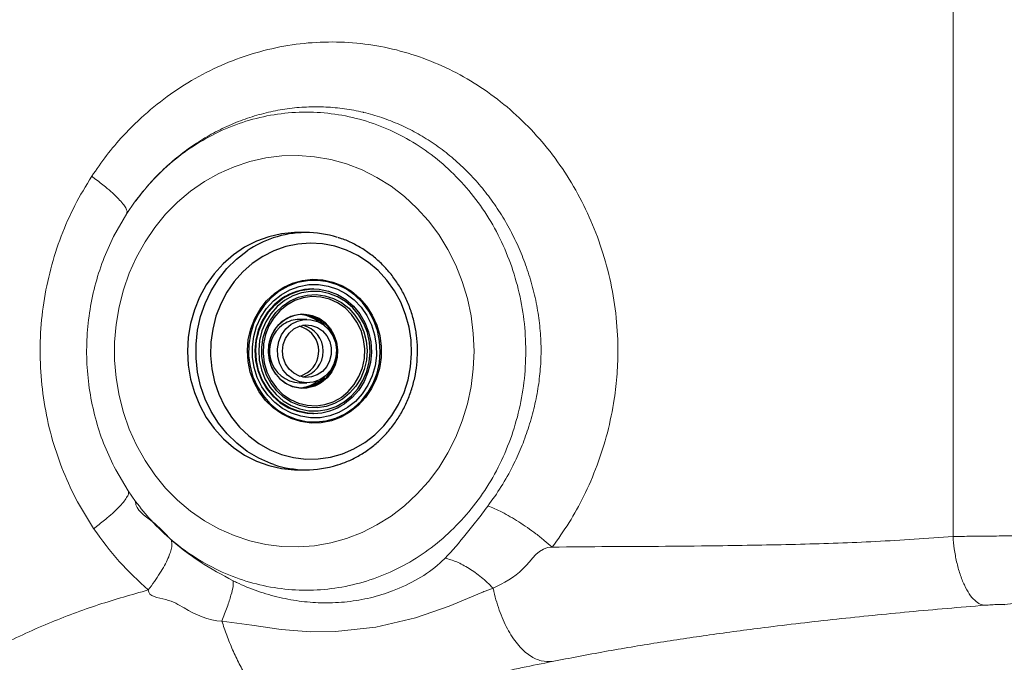
# Model space of a CAD drawing. Units: millimetres. Extents: x 0 to 420, y 0 to 297.
# Drawn here: x 115 to 123, y 113 to 119 of the extents above; entities that cross this region are included whole.
import ezdxf

# ---------------------------------------------------------------- set-up
doc = ezdxf.new("R2010")
doc.units = ezdxf.units.MM
doc.linetypes.add('SLD-Continua', pattern=[0])

msp = doc.modelspace()

# ---------------------------------------------------------------- linework, layer by layer
at = {"color": 7, "linetype": 'SLD-Continua', "lineweight": 18}
for p, q in [((115.63305, 117.22578), (115.56404, 117.12555)), ((115.66333, 117.26277), (115.63304, 117.22578)), ((115.64314, 117.23635), (115.66358, 117.26253)), ((115.56404, 117.12555), (115.4511, 116.92797)), ((115.46869, 114.90022), (115.57668, 114.71751)), ((115.57668, 114.71751), (115.64143, 114.62526)), ((118.67576, 113.84613), (118.74539, 113.87384))]:
    msp.add_line(p, q, dxfattribs=at)
at = {"color": 7, "linetype": 'SLD-Continua', "lineweight": 25}
for p, q in [((117.12269, 116.9612), (117.05017, 116.9612)), ((117.18659, 116.4712), (117.17926, 116.4712)), ((117.12938, 116.2072), (117.06355, 116.2072)), ((117.20623, 115.66066), (117.22647, 115.67569)), ((117.06355, 115.6552), (117.12938, 115.6552)), ((117.17926, 115.3912), (117.18659, 115.3912)), ((117.05017, 114.9012), (117.12269, 114.9012))]:
    msp.add_line(p, q, dxfattribs=at)
at = {"color": 7, "linetype": 'SLD-Continua', "lineweight": 18, "flags": 128}
for points in [[(118.5797, 115.9312), (118.57323, 116.08579), (118.55389, 116.2391), (118.52182, 116.38986), (118.4773, 116.53681), (118.42069, 116.67875), (118.35246, 116.8145), (118.27319, 116.94292), (118.18352, 117.06296), (118.08419, 117.17362), (117.97604, 117.27399), (117.85996, 117.36323), (117.73691, 117.44061), (117.6079, 117.50547), (117.47402, 117.5573), (117.33636, 117.59565), (117.19607, 117.6202), (117.05431, 117.63076), (116.91226, 117.62724), (116.77109, 117.60966), (116.63197, 117.57818), (116.49606, 117.53305), (116.36448, 117.47464), (116.23832, 117.40345), (116.11863, 117.32005), (116.0064, 117.22515), (115.90255, 117.11952), (115.80796, 117.00405), (115.7234, 116.87969), (115.64957, 116.74747), (115.58709, 116.60848), (115.53647, 116.46389), (115.49814, 116.31488), (115.4724, 116.16269), (115.45948, 116.00858), (115.45948, 115.85383), (115.4724, 115.69972), (115.49814, 115.54753), (115.53647, 115.39852), (115.58709, 115.25392), (115.64957, 115.11494), (115.7234, 114.98272), (115.80796, 114.85835), (115.90255, 114.74288), (116.0064, 114.63726), (116.11863, 114.54235), (116.23832, 114.45896), (116.36448, 114.38777), (116.49606, 114.32936), (116.63197, 114.28423), (116.77109, 114.25274), (116.91226, 114.23517), (117.05431, 114.23164), (117.19607, 114.2422), (117.33636, 114.26676), (117.47402, 114.30511), (117.6079, 114.35693), (117.73691, 114.4218), (117.85996, 114.49917), (117.97604, 114.58841), (118.08419, 114.68878), (118.18352, 114.79945), (118.27319, 114.91949), (118.35246, 115.04791), (118.42069, 115.18365), (118.4773, 115.32559), (118.52182, 115.47255), (118.55389, 115.62331), (118.57323, 115.77661), (118.5797, 115.9312)], [(118.65677, 113.83882), (118.65677, 113.83882), (118.64829, 113.83524), (118.36488, 113.71788), (118.07274, 113.61521), (117.72792, 113.53396), (117.37591, 113.49583), (117.1589, 113.49469), (116.90472, 113.51537), (116.64942, 113.55128), (116.39049, 113.5873), (116.39049, 113.5873)], [(123.18738, 113.72867), (123.18556, 113.73014), (123.18373, 113.73161)]]:
    msp.add_lwpolyline(points, dxfattribs=at)
at = {"color": 7, "linetype": 'SLD-Continua', "lineweight": 25, "flags": 128}
for points in [[(117.05017, 116.9612), (117.02149, 116.96074), (116.90841, 116.94987), (116.79732, 116.9247), (116.68978, 116.88558), (116.58729, 116.83306), (116.49131, 116.76789), (116.40317, 116.69097), (116.32411, 116.60338), (116.25524, 116.50636), (116.19754, 116.40126), (116.1518, 116.28956), (116.11867, 116.17284), (116.09862, 116.05272), (116.09193, 115.9309), (116.09869, 115.80908), (116.11881, 115.68897), (116.152, 115.57227), (116.19779, 115.4606), (116.25556, 115.35554), (116.32448, 115.25857), (116.40359, 115.17103), (116.49177, 115.09416), (116.58779, 115.02905), (116.6903, 114.9766), (116.79787, 114.93755), (116.90897, 114.91245), (117.02206, 114.90165), (117.05017, 114.9012)], [(117.63172, 115.13782), (117.71889, 115.20542), (117.79767, 115.28403), (117.86687, 115.37244), (117.92544, 115.46933), (117.97248, 115.57322), (118.00729, 115.68254), (118.02934, 115.79562), (118.03829, 115.91076), (118.03401, 116.02621), (118.01657, 116.14022), (117.98622, 116.25106), (117.94343, 116.35706), (117.88885, 116.45659), (117.8233, 116.54816), (117.74778, 116.63039), (117.66343, 116.70201), (117.57153, 116.76194), (117.47348, 116.80929), (117.37076, 116.84332), (117.26492, 116.86353), (117.15758, 116.8696), (117.05035, 116.86145), (116.94487, 116.83919), (116.84274, 116.80318), (116.74549, 116.75394), (116.65461, 116.69223), (116.57148, 116.61899), (116.49735, 116.53532), (116.43335, 116.44249), (116.38044, 116.34191), (116.33944, 116.23511), (116.31095, 116.1237), (116.29542, 116.00936), (116.29308, 115.89385), (116.30396, 115.7789), (116.3279, 115.66626), (116.36454, 115.55764), (116.41332, 115.45468), (116.4735, 115.35894), (116.54417, 115.27188), (116.62426, 115.19481), (116.71255, 115.12891), (116.80771, 115.07517), (116.90829, 115.0344), (117.01276, 115.00723), (117.11955, 114.99407), (117.22704, 114.99511), (117.3336, 115.01034), (117.4376, 115.03953), (117.53748, 115.08224), (117.63172, 115.13782)], [(117.50388, 115.40308), (117.42525, 115.35835), (117.34118, 115.32703), (117.25365, 115.30989), (117.16471, 115.3073), (117.07644, 115.31934), (116.99092, 115.34572), (116.91015, 115.38582), (116.83601, 115.43871), (116.77026, 115.50314), (116.71443, 115.5776), (116.66983, 115.66035), (116.6375, 115.74945), (116.61821, 115.84281), (116.61239, 115.93824), (116.62021, 116.03351), (116.64145, 116.12638), (116.67564, 116.21467), (116.72197, 116.29632), (116.77934, 116.36941), (116.84643, 116.43224), (116.92165, 116.48331), (117.00324, 116.52145), (117.0893, 116.54575), (117.17779, 116.55565), (117.26666, 116.55091), (117.35381, 116.53164), (117.4372, 116.4983), (117.51488, 116.45167), (117.58503, 116.39284), (117.646, 116.32319), (117.69636, 116.24435), (117.73494, 116.15817), (117.76083, 116.06667), (117.77342, 115.972), (117.77242, 115.87637), (117.75784, 115.78203), (117.73004, 115.69118), (117.68967, 115.60596), (117.63767, 115.52836), (117.57525, 115.4602), (117.50388, 115.40308)], [(116.88826, 116.45131), (116.81798, 116.39506), (116.75651, 116.32794), (116.70529, 116.25152), (116.66553, 116.16759), (116.63815, 116.07812), (116.62381, 115.98521), (116.62281, 115.89103), (116.63522, 115.79779), (116.66071, 115.70768), (116.6987, 115.62281), (116.7483, 115.54517), (116.80835, 115.47657), (116.87743, 115.41863), (116.95393, 115.37271), (117.03606, 115.33988), (117.12189, 115.3209), (117.2094, 115.31624), (117.29656, 115.32598), (117.3813, 115.34992), (117.46166, 115.38747), (117.53574, 115.43777), (117.60181, 115.49964), (117.65831, 115.57162), (117.70394, 115.65203), (117.73761, 115.73899), (117.75853, 115.83045), (117.76622, 115.92427), (117.7605, 116.01826), (117.7415, 116.1102), (117.70966, 116.19795), (117.66574, 116.27944), (117.61075, 116.35278), (117.546, 116.41623), (117.47299, 116.46831), (117.39344, 116.5078), (117.30922, 116.53379), (117.22229, 116.54564), (117.1347, 116.54309), (117.0485, 116.5262), (116.9657, 116.49537), (116.88826, 116.45131)], [(116.90574, 116.42156), (116.98066, 116.46398), (117.06082, 116.49328), (117.14426, 116.50874), (117.22893, 116.50998), (117.31273, 116.49697), (117.3936, 116.47003), (117.46956, 116.42982), (117.53874, 116.37733), (117.59942, 116.31386), (117.65012, 116.24097), (117.68958, 116.16045), (117.71684, 116.07428), (117.73123, 115.98459), (117.73238, 115.89358), (117.72028, 115.80351), (117.69522, 115.71657), (117.65781, 115.63492), (117.60897, 115.56057), (117.54992, 115.49534), (117.48211, 115.44085), (117.4072, 115.39843), (117.32704, 115.36913), (117.24359, 115.35367), (117.15893, 115.35242), (117.07513, 115.36544), (116.99425, 115.39238), (116.91829, 115.43259), (116.84912, 115.48507), (116.78843, 115.54855), (116.73774, 115.62144), (116.69827, 115.70196), (116.67101, 115.78813), (116.65663, 115.87782), (116.65547, 115.96882), (116.66757, 116.0589), (116.69264, 116.14583), (116.73005, 116.22748), (116.77888, 116.30184), (116.83793, 116.36706), (116.90574, 116.42156)], [(117.4523, 115.49158), (117.51609, 115.54328), (117.5711, 115.60557), (117.61582, 115.67674), (117.64903, 115.75485), (117.66983, 115.83778), (117.67764, 115.92325), (117.67227, 116.00894), (117.65384, 116.0925), (117.62286, 116.17167), (117.58019, 116.24428), (117.52698, 116.30835), (117.46469, 116.36213), (117.39501, 116.40415), (117.31985, 116.43328), (117.24125, 116.44871), (117.16136, 116.45002), (117.08236, 116.43719), (117.0064, 116.41055), (116.93556, 116.37083), (116.87176, 116.31913), (116.81675, 116.25684), (116.77203, 116.18567), (116.73882, 116.10755), (116.71803, 116.02463), (116.71021, 115.93916), (116.71559, 115.85347), (116.73402, 115.7699), (116.76499, 115.69074), (116.80766, 115.61813), (116.86087, 115.55406), (116.92316, 115.50028), (116.99284, 115.45825), (117.06801, 115.42913), (117.1466, 115.4137), (117.22649, 115.41238), (117.3055, 115.42522), (117.38145, 115.45186), (117.4523, 115.49158)], [(117.18659, 116.4712), (117.23574, 116.46861), (117.31736, 116.45259), (117.39541, 116.42234), (117.46777, 116.3787), (117.53246, 116.32285), (117.58771, 116.25632), (117.63203, 116.18092), (117.66419, 116.0987), (117.68333, 116.01192), (117.68891, 115.92294), (117.6808, 115.83418), (117.6592, 115.74807), (117.62471, 115.66695), (117.57827, 115.59305), (117.52115, 115.52836), (117.4549, 115.47467)], [(116.91095, 116.38774), (116.8447, 116.33404), (116.78758, 116.26936), (116.74114, 116.19545), (116.70665, 116.11434), (116.68506, 116.02822), (116.67694, 115.93947), (116.68252, 115.85048), (116.70166, 115.7637), (116.73382, 115.68149), (116.77813, 115.60609), (116.83339, 115.53956), (116.89808, 115.48371), (116.97044, 115.44006), (117.0485, 115.40982), (117.13012, 115.39379), (117.17926, 115.3912)], [(117.43815, 115.51565), (117.3693, 115.47726), (117.29541, 115.45193), (117.21859, 115.4404), (117.14107, 115.44298), (117.06507, 115.4596), (116.99277, 115.48979), (116.92626, 115.53268), (116.86745, 115.58704), (116.81804, 115.65129), (116.77944, 115.7236), (116.75276, 115.80188), (116.73877, 115.88388), (116.73788, 115.96725), (116.75011, 116.04957), (116.7751, 116.12849), (116.81214, 116.20174), (116.86017, 116.2672), (116.9178, 116.323), (116.98337, 116.36752), (117.055, 116.39949), (117.13063, 116.41799), (117.20807, 116.42249), (117.28512, 116.41285), (117.35953, 116.38936), (117.42918, 116.35269), (117.49207, 116.30389), (117.54638, 116.24437), (117.59054, 116.17584), (117.6233, 116.10027), (117.64371, 116.01984), (117.65117, 115.93686), (117.64549, 115.85372), (117.62681, 115.7728), (117.59568, 115.69644), (117.55299, 115.62684), (117.49997, 115.56599), (117.43815, 115.51565)], [(116.95464, 116.33213), (116.89346, 116.28206), (116.84129, 116.22133), (116.79972, 116.15178), (116.77002, 116.07553), (116.75309, 115.9949), (116.74944, 115.91233), (116.75918, 115.83033), (116.78203, 115.7514), (116.81728, 115.67793), (116.86386, 115.61216), (116.92036, 115.55608), (116.98506, 115.5114), (117.056, 115.47948), (117.13101, 115.46128), (117.20783, 115.45736), (117.28412, 115.46783), (117.35754, 115.49239), (117.40627, 115.5177)], [(117.24974, 115.66066), (117.30013, 115.70373), (117.34073, 115.75743), (117.36964, 115.81925), (117.3855, 115.88632), (117.38759, 115.95547), (117.37579, 116.0235), (117.35067, 116.08721), (117.31339, 116.14363), (117.2657, 116.19011), (117.20983, 116.22448), (117.1484, 116.24514), (117.08426, 116.25113), (117.02043, 116.24215), (116.95988, 116.21864), (116.90546, 116.18168), (116.8597, 116.13301), (116.82474, 116.07491), (116.80222, 116.01008), (116.79319, 115.94157), (116.79807, 115.87257), (116.81664, 115.80632), (116.84802, 115.7459), (116.89076, 115.69415), (116.94284, 115.65348), (117.00184, 115.6258), (117.065, 115.6124), (117.12936, 115.61391), (117.19191, 115.63025), (117.24974, 115.66066)], [(117.22661, 115.64147), (117.19848, 115.62851), (117.13766, 115.61187), (117.07495, 115.60919), (117.01309, 115.62058), (116.95478, 115.64554), (116.90257, 115.68299), (116.85876, 115.73129), (116.82524, 115.78832), (116.80348, 115.8516), (116.79444, 115.91836), (116.79851, 115.98568), (116.81551, 116.05062), (116.84471, 116.11034), (116.88481, 116.16223), (116.93408, 116.20402)], [(116.99225, 116.16454), (117.04601, 116.19225), (117.10426, 116.20588), (117.16387, 116.2047), (117.22162, 116.18878), (117.2744, 116.15897), (117.31936, 116.11689), (117.35408, 116.06479), (117.37668, 116.00549), (117.38595, 115.94219), (117.38139, 115.87829), (117.36325, 115.81725), (117.33249, 115.76235), (117.2908, 115.71655), (117.24039, 115.68233), (117.184, 115.66152), (117.12467, 115.65525), (117.06559, 115.66386), (117.00995, 115.68688), (116.96075, 115.72307), (116.92064, 115.77048), (116.89178, 115.82656), (116.87574, 115.88828), (116.87336, 115.95231), (116.88479, 116.0152), (116.90941, 116.07357), (116.94588, 116.12426), (116.99225, 116.16454)], [(117.0161, 116.12396), (117.06426, 116.14819), (117.1165, 116.15878), (117.16956, 116.15508), (117.22009, 116.1373), (117.26493, 116.10658), (117.30125, 116.06484), (117.32676, 116.0147), (117.33988, 115.95931), (117.33977, 115.90216), (117.32644, 115.84683), (117.30073, 115.7968), (117.26425, 115.75522), (117.2193, 115.7247), (117.1687, 115.70715), (117.11562, 115.70368), (117.06342, 115.71451), (117.01536, 115.73895), (116.97446, 115.77547), (116.9433, 115.82178), (116.92382, 115.87496), (116.91727, 115.93168), (116.92404, 115.98836), (116.94372, 116.04146), (116.97506, 116.08763), (117.0161, 116.12396)], [(117.06242, 115.71487), (117.08604, 115.72114), (117.13455, 115.74521)], [(117.22824, 115.66066), (117.27863, 115.70373), (117.28801, 115.71417)]]:
    msp.add_lwpolyline(points, dxfattribs=at)
at = {"color": 8, "linetype": 'SLD-Continua', "lineweight": 25, "flags": 128}
for points in [[(116.84122, 114.94664), (116.81607, 114.95536), (116.71084, 115.00119), (116.6114, 115.06008), (116.51913, 115.13119), (116.43534, 115.21354), (116.3612, 115.30596), (116.29775, 115.40715), (116.24587, 115.51571), (116.20631, 115.63009), (116.17961, 115.74871), (116.16615, 115.86988), (116.16612, 115.99192), (116.17951, 116.1131), (116.20614, 116.23173), (116.24564, 116.34614), (116.29746, 116.45473), (116.36086, 116.55597), (116.43495, 116.64843), (116.5187, 116.73083), (116.61092, 116.802)], [(117.18659, 115.3912), (117.13745, 115.39379), (117.05583, 115.40982), (116.97777, 115.44006), (116.90542, 115.48371), (116.84072, 115.53956), (116.78547, 115.60609), (116.74115, 115.68149), (116.70899, 115.7637), (116.68986, 115.85048), (116.68427, 115.93947), (116.69239, 116.02822), (116.71398, 116.11434), (116.74847, 116.19545), (116.79491, 116.26936), (116.85203, 116.33404), (116.91829, 116.38774), (116.99185, 116.42898), (117.07073, 116.45665), (117.15277, 116.46998), (117.18659, 116.4712)], [(117.40627, 115.5177), (117.42589, 115.53028), (117.48709, 115.58035), (117.53926, 115.64108), (117.58082, 115.71063), (117.61052, 115.78688), (117.62746, 115.86751), (117.6311, 115.95008), (117.62136, 116.03207), (117.59851, 116.111), (117.56326, 116.18447), (117.51668, 116.25024), (117.46018, 116.30632), (117.39548, 116.351), (117.32454, 116.38293), (117.24953, 116.40113), (117.17271, 116.40505), (117.09643, 116.39457), (117.02299, 116.37002), (116.95464, 116.33213)], [(116.93408, 116.20402), (116.99035, 116.2339), (117.05118, 116.25054), (117.11389, 116.25322), (117.17575, 116.24183), (117.23406, 116.21687), (117.28626, 116.17942), (117.33008, 116.13112), (117.3636, 116.07409), (117.38536, 116.01081), (117.39439, 115.94405), (117.39033, 115.87673), (117.37332, 115.81179), (117.34413, 115.75207), (117.30402, 115.70018), (117.25476, 115.65838), (117.22661, 115.64147)]]:
    msp.add_lwpolyline(points, dxfattribs=at)
at = {"color": 7, "linetype": 'SLD-Continua', "lineweight": 25}
for centre, radius, start, end in [((117.12268, 116.06544), 0.8957, 72.31516, 108.595001), ((117.18032, 115.9948), 0.4764, 90.127581, 124.431516), ((117.06404, 115.96388), 0.24333, 90.116236, 124.444056), ((117.04516, 115.96469), 0.28665, 50.764471, 85.230954), ((117.06765, 115.96093), 0.29038, 38.955731, 87.419005), ((117.06663, 115.96203), 0.28928, 40.06707, 87.148627), ((117.08155, 115.93318), 0.27856, 123.842811, 266.294877), ((117.00847, 115.93024), 0.2239, 304.270107, 76.056691), ((117.04074, 115.9312), 0.2305, 283.030614, 76.969386), ((117.06772, 115.90133), 0.29024, 272.567492, 321.056748), ((117.04634, 115.89408), 0.28293, 274.591296, 304.41139), ((117.06847, 115.89382), 0.28265, 272.639814, 304.42043), ((117.18553, 115.8676), 0.4764, 270.127784, 304.432242), ((117.12268, 115.79694), 0.89567, 251.68481, 287.582218)]:
    msp.add_arc(centre, radius, start, end, dxfattribs=at)
at = {"color": 8, "linetype": 'SLD-Continua', "lineweight": 25}
msp.add_arc((117.13233, 116.03647), 0.92623, 108.589479, 124.259024, dxfattribs=at)
at = {"color": 7, "linetype": 'SLD-Continua', "lineweight": 18}
for points, knots in [([(122.73844, 114.32188), (122.73844, 114.38305), (122.73848, 115.18379), (122.73924, 116.72024), (122.74007, 118.1955), (122.74049, 118.9312)], [0, 0, 0, 0, 0.03981, 0.5211579, 1, 1, 1, 1]), ([(115.26026, 117.44958), (115.30251, 117.511), (115.38701, 117.63385), (115.54729, 117.82149), (115.74074, 118.00954), (115.97155, 118.18807), (116.21926, 118.33881), (116.48142, 118.45855), (116.75429, 118.54663), (117.03341, 118.60151), (117.31528, 118.62145), (117.59618, 118.60771), (117.87263, 118.56057), (118.14087, 118.47983), (118.39796, 118.36817), (118.64203, 118.22658), (118.86949, 118.05584), (119.07816, 117.8591), (119.2662, 117.63811), (119.43035, 117.39468), (119.56922, 117.13233), (119.68113, 116.85391), (119.76338, 116.56224), (119.81506, 116.26119), (119.83269, 115.98359), (119.82437, 115.73426), (119.79696, 115.48881), (119.74202, 115.22172), (119.65284, 114.93826), (119.5397, 114.67743), (119.40885, 114.43956), (119.30864, 114.29991), (119.25854, 114.23008)], [0, 0, 0, 0, 0.0263062, 0.0526125, 0.0875455, 0.1225886, 0.1575217, 0.1925748, 0.2277392, 0.26279, 0.2975142, 0.3323506, 0.3670735, 0.4014377, 0.4359104, 0.4702758, 0.5047311, 0.5392937, 0.5737507, 0.6085826, 0.6435229, 0.6783554, 0.7136116, 0.7489803, 0.784224, 0.8097527, 0.8352831, 0.8697429, 0.9043109, 0.9387744, 0.9693873, 1, 1, 1, 1]), ([(115.63305, 117.22578), (115.67925, 117.28479), (115.77943, 117.41274), (115.95968, 117.58257), (116.16722, 117.73417), (116.39157, 117.85453), (116.62831, 117.94209), (116.87354, 117.99521), (117.12304, 118.01302), (117.37254, 117.99521), (117.61778, 117.94208), (117.85454, 117.85455), (118.07879, 117.73411), (118.28669, 117.58282), (118.47467, 117.40327), (118.63954, 117.19853), (118.77845, 116.97211), (118.88903, 116.72788), (118.96941, 116.47002), (119.01819, 116.20293), (119.03454, 115.9312), (119.01819, 115.65947), (118.96941, 115.39239), (118.88903, 115.13453), (118.77845, 114.8903), (118.63954, 114.66387), (118.47467, 114.45914), (118.28669, 114.27959), (118.07879, 114.1283), (117.85454, 114.00786), (117.61778, 113.92033), (117.37254, 113.8672), (117.12304, 113.84939), (116.87354, 113.8672), (116.62831, 113.92032), (116.39156, 114.00788), (116.16722, 114.12824), (115.95967, 114.27982), (115.78285, 114.4465), (115.68499, 114.5702), (115.64143, 114.62526)], [0, 0, 0, 0, 0.0227295, 0.0492839, 0.0758385, 0.1023933, 0.1289479, 0.1555024, 0.182057, 0.2086117, 0.2351662, 0.2617208, 0.2882752, 0.3148298, 0.3413842, 0.3679391, 0.3944937, 0.4210481, 0.4476027, 0.4741574, 0.5007119, 0.5272664, 0.553821, 0.5803756, 0.6069301, 0.6334846, 0.6600395, 0.686594, 0.7131485, 0.739703, 0.7662576, 0.7928121, 0.8193668, 0.8459213, 0.8724758, 0.8990305, 0.9255853, 0.9521398, 0.9786943, 1, 1, 1, 1]), ([(115.27746, 114.39074), (115.22923, 114.46724), (115.13016, 114.62437), (115.01151, 114.88183), (114.91522, 115.15856), (114.84877, 115.4495), (114.81313, 115.75024), (114.80962, 116.05269), (114.83919, 116.3528), (114.89976, 116.647), (114.99087, 116.93046), (115.10908, 117.2009), (115.20986, 117.36669), (115.26026, 117.44958)], [0, 0, 0, 0, 0.0846324, 0.1738459, 0.2630604, 0.3558613, 0.4489647, 0.5417673, 0.6339231, 0.7263738, 0.81853, 0.9092649, 1, 1, 1, 1]), ([(115.26026, 117.44958), (115.26856, 117.44351), (115.31098, 117.41249), (115.37424, 117.36292), (115.44277, 117.30379), (115.49373, 117.25459), (115.53289, 117.21052), (115.55804, 117.17383), (115.57027, 117.14405), (115.56614, 117.13177), (115.56404, 117.12555)], [0, 0, 0, 0, 0.0418178, 0.2137313, 0.3429047, 0.4758221, 0.6049941, 0.7379111, 0.867082, 1, 1, 1, 1]), ([(115.4511, 116.92797), (115.41894, 116.85886), (115.35395, 116.71921), (115.28469, 116.49552), (115.2372, 116.26413), (115.21429, 116.02757), (115.21698, 115.7891), (115.24456, 115.55169), (115.29654, 115.32244), (115.36976, 115.1033), (115.43571, 114.96791), (115.46869, 114.90022)], [0, 0, 0, 0, 0.1094268, 0.2211488, 0.3332303, 0.4449546, 0.5577036, 0.6708177, 0.7835666, 0.8917833, 1, 1, 1, 1]), ([(115.27746, 114.39074), (115.28535, 114.39666), (115.3267, 114.42764), (115.38881, 114.4774), (115.45653, 114.53713), (115.5071, 114.587), (115.54592, 114.63165), (115.57085, 114.66878), (115.58292, 114.69888), (115.57878, 114.71124), (115.57668, 114.71751)], [0, 0, 0, 0, 0.0402936, 0.2109446, 0.3405733, 0.4739629, 0.6035924, 0.7369813, 0.8666112, 1, 1, 1, 1]), ([(115.64143, 114.62526), (115.64143, 114.62526), (115.64143, 114.54911), (115.80092, 114.45535), (115.89747, 114.34894), (115.94602, 114.29544)], [0, 0, 0, 0, 0.0000052, 0.4971385, 1, 1, 1, 1]), ([(118.32847, 114.13417), (118.32849, 114.13419), (118.39049, 114.19857), (118.48287, 114.30585), (118.60539, 114.4612), (118.66863, 114.54469), (118.70025, 114.58642)], [0, 0, 0, 0, 0.0001645, 0.49374, 0.746929, 1, 1, 1, 1]), ([(118.70028, 114.58647), (118.71943, 114.5793), (118.75774, 114.56496), (118.82374, 114.53318), (118.89406, 114.49478), (118.96775, 114.44988), (119.0429, 114.39976), (119.11765, 114.34555), (119.19072, 114.28855), (119.23593, 114.24957), (119.25854, 114.23008)], [0, 0, 0, 0, 0.1249998, 0.2500009, 0.3749978, 0.4999986, 0.6249989, 0.75, 0.8750017, 1, 1, 1, 1]), ([(115.75156, 113.85798), (115.66483, 113.93741), (115.48974, 114.09778), (115.34866, 114.29248), (115.27746, 114.39074)], [0, 0, 0, 0, 0.4953369, 1, 1, 1, 1]), ([(115.75186, 113.85772), (115.77018, 113.88226), (115.80681, 113.93133), (115.85381, 114.00283), (115.89343, 114.0705), (115.92417, 114.1326), (115.94546, 114.18763), (115.9565, 114.23395), (115.95791, 114.2714), (115.95014, 114.28729), (115.94625, 114.29523)], [0, 0, 0, 0, 0.1249979, 0.2499977, 0.3749987, 0.4999998, 0.6249986, 0.7500014, 0.8750006, 1, 1, 1, 1]), ([(115.94625, 114.29523), (115.98686, 114.26125), (116.06809, 114.19329), (116.24551, 114.0673), (116.39084, 113.98936), (116.48852, 113.93698)], [0, 0, 0, 0, 0.2469145, 0.4939026, 1, 1, 1, 1]), ([(119.25851, 114.23002), (119.4231, 114.23157), (119.75114, 114.23466), (120.24515, 114.236), (120.79906, 114.24221), (121.40738, 114.25314), (122.07365, 114.27445), (122.51448, 114.3059), (122.73844, 114.32188)], [0, 0, 0, 0, 0.1411871, 0.2814015, 0.424599, 0.6179273, 0.8058869, 1, 1, 1, 1]), ([(122.73844, 114.32188), (122.7916, 114.32253), (122.89954, 114.32385), (123.07444, 114.32577), (123.24853, 114.3275), (123.41087, 114.32892), (123.54974, 114.32993), (123.65644, 114.33049), (123.72686, 114.33058), (123.73981, 114.33026), (123.74623, 114.3301)], [0, 0, 0, 0, 0.1208022, 0.2452634, 0.3711606, 0.4985713, 0.6255875, 0.7518666, 0.8768906, 1, 1, 1, 1]), ([(123.01735, 113.72478), (123.00261, 113.72693), (122.97228, 113.73136), (122.92551, 113.76501), (122.87905, 113.82032), (122.83572, 113.89795), (122.79831, 113.99317), (122.76912, 114.09983), (122.74834, 114.21075), (122.74168, 114.28556), (122.73844, 114.32188)], [0, 0, 0, 0, 0.11660734, 0.24012308, 0.36871267, 0.50000127, 0.63128945, 0.75987907, 0.88339396, 1, 1, 1, 1]), ([(123.18373, 113.73161), (123.21885, 113.73565), (123.29102, 113.74394), (123.39658, 113.7816), (123.49709, 113.83916), (123.58608, 113.917), (123.65825, 114.01064), (123.70949, 114.11453), (123.74055, 114.22223), (123.74437, 114.29479), (123.74623, 114.3301)], [0, 0, 0, 0, 0.1171888, 0.240827, 0.3691683, 0.5000029, 0.6308346, 0.759177, 0.8828147, 1, 1, 1, 1]), ([(119.25849, 114.23002), (119.25849, 114.23002), (119.14513, 114.23002), (119.01578, 114.00367), (118.83917, 113.92081), (118.74537, 113.87391), (118.74537, 113.87391)], [0, 0, 0, 0, 0.000007, 0.4966951, 0.9999915, 1, 1, 1, 1]), ([(116.48852, 113.93698), (116.49786, 113.93245), (116.56777, 113.89859), (116.70193, 113.84436), (116.89225, 113.78921), (117.08365, 113.75515), (117.28044, 113.74174), (117.48047, 113.75152), (117.68168, 113.7863), (117.8888, 113.8496), (118.09517, 113.94775), (118.24462, 114.05161), (118.3136, 114.11952), (118.32847, 114.13417)], [0, 0, 0, 0, 0.0148826, 0.1113152, 0.2082426, 0.3048891, 0.399694, 0.5038124, 0.6083037, 0.7124078, 0.838966, 0.96528, 1, 1, 1, 1]), ([(118.32852, 114.13422), (118.3616, 114.12485), (118.42777, 114.10612), (118.53611, 114.04732), (118.6448, 113.97055), (118.7118, 113.9061), (118.74531, 113.87387)], [0, 0, 0, 0, 0.2499994, 0.4999982, 0.7499967, 1, 1, 1, 1]), ([(116.48852, 113.93698), (116.48931, 113.9231), (116.4909, 113.89534), (116.47199, 113.81471), (116.43953, 113.71213), (116.40684, 113.62891), (116.39049, 113.5873)], [0, 0, 0, 0, 0.2499975, 0.5, 0.7499977, 1, 1, 1, 1]), ([(119.25869, 113.23629), (119.2271, 113.23599), (119.16189, 113.23539), (119.06277, 113.28253), (118.96565, 113.36887), (118.87715, 113.49629), (118.80378, 113.65652), (118.76392, 113.78943), (118.7476, 113.86377), (118.74538, 113.87388)], [0, 0, 0, 0, 0.1484777, 0.3064574, 0.4714709, 0.6402419, 0.8090134, 0.9740276, 1, 1, 1, 1]), ([(112.1926, 111.14646), (112.27416, 111.2732), (112.43937, 111.52989), (112.70574, 111.90533), (112.99795, 112.25919), (113.31278, 112.57803), (113.6485, 112.86126), (114.0242, 113.12619), (114.4353, 113.36676), (114.87772, 113.56985), (115.31458, 113.73453), (115.60801, 113.8172), (115.75174, 113.85769)], [0, 0, 0, 0, 0.09838719, 0.19927974, 0.29876947, 0.3951694, 0.48877368, 0.58290997, 0.69339104, 0.79861032, 0.90135556, 1, 1, 1, 1]), ([(116.39047, 113.58736), (116.39047, 113.58736), (116.2722, 113.58736), (116.10204, 113.67545), (115.92509, 113.78506), (115.75186, 113.79756), (115.75186, 113.85772), (115.75186, 113.85772)], [0, 0, 0, 0, 0.0000067, 0.4956486, 0.7478522, 0.9999967, 1, 1, 1, 1]), ([(118.67576, 113.84613), (118.67576, 113.84613), (118.66911, 113.84613), (118.66343, 113.84215), (118.65677, 113.83882), (118.65677, 113.83882)], [0, 0, 0, 0, 0.0002388, 0.9997612, 1, 1, 1, 1]), ([(123.01735, 113.72478), (122.79643, 113.70632), (122.36189, 113.67), (121.72366, 113.60531), (121.14769, 113.53817), (120.6283, 113.46889), (120.16902, 113.39995), (119.71363, 113.3242), (119.41119, 113.26576), (119.25869, 113.23629)], [0, 0, 0, 0, 0.16873563, 0.33189698, 0.49936412, 0.62585361, 0.74929526, 0.87359408, 1, 1, 1, 1]), ([(123.18373, 113.73161), (123.18267, 113.73188), (123.18054, 113.73242), (123.16892, 113.73264), (123.1513, 113.73238), (123.12837, 113.7316), (123.10156, 113.73035), (123.07281, 113.72872), (123.04392, 113.72683), (123.02612, 113.72546), (123.01735, 113.72478)], [0, 0, 0, 0, 0.1237088, 0.2491683, 0.3756347, 0.5025836, 0.6297153, 0.7552435, 0.8793807, 1, 1, 1, 1]), ([(117.22443, 112.68702), (117.1978, 112.68209), (117.14323, 112.672), (117.05486, 112.68569), (116.9693, 112.71985), (116.88892, 112.77084), (116.8156, 112.83217), (116.74287, 112.90846), (116.67208, 112.99868), (116.60454, 113.10136), (116.5414, 113.21449), (116.48378, 113.33591), (116.43295, 113.46027), (116.40423, 113.54619), (116.39048, 113.58733)], [0, 0, 0, 0, 0.0927336, 0.1899629, 0.291116, 0.3691266, 0.4485286, 0.5288863, 0.6097306, 0.6905746, 0.7709311, 0.8503339, 0.9283453, 1, 1, 1, 1]), ([(119.25869, 113.23629), (119.17255, 113.21887), (118.99995, 113.18398), (118.72983, 113.12553), (118.46294, 113.0632), (118.20298, 112.9968), (117.95419, 112.92717), (117.7139, 112.85386), (117.47582, 112.77629), (117.30798, 112.71668), (117.22443, 112.68702)], [0, 0, 0, 0, 0.1219628, 0.2443497, 0.3653738, 0.4884141, 0.6154121, 0.7438005, 0.8724791, 1, 1, 1, 1])]:
    msp.add_open_spline(points, degree=3, knots=knots, dxfattribs=at)
at = {"color": 8, "linetype": 'SLD-Continua', "lineweight": 18}
msp.add_open_spline([(118.70028, 114.58647), (118.73972, 114.64175), (118.81897, 114.75282), (118.91361, 114.92403), (118.99072, 115.09247), (119.05179, 115.25745), (119.10092, 115.42865), (119.13649, 115.60284), (119.15785, 115.77764), (119.16446, 115.95305), (119.15506, 116.13001), (119.13044, 116.30845), (119.09106, 116.48582), (119.038, 116.65856), (118.97292, 116.8239), (118.89631, 116.98249), (118.80733, 117.13516), (118.70769, 117.27863), (118.5992, 117.41084), (118.48193, 117.53254), (118.35455, 117.64431), (118.21945, 117.7437), (118.07889, 117.82931), (117.93272, 117.90192), (117.77969, 117.96151), (117.67234, 117.99242), (117.56462, 118.01794), (117.45646, 118.03826), (117.29251, 118.05387), (117.12579, 118.05411), (116.95874, 118.03878), (116.79429, 118.00825), (116.63197, 117.96293), (116.47197, 117.90233), (116.3173, 117.82749), (116.17056, 117.74), (116.03102, 117.64033), (115.89886, 117.5273), (115.77322, 117.40285), (115.70003, 117.30955), (115.66333, 117.26277)], degree=3, knots=[0, 0, 0, 0, 0.0315031, 0.0632963, 0.0897024, 0.1161078, 0.1432293, 0.1703494, 0.1963996, 0.2226491, 0.2494579, 0.27627, 0.3039326, 0.331596, 0.3582181, 0.3848403, 0.4121907, 0.4395404, 0.4657451, 0.4919498, 0.5188804, 0.5458106, 0.5716751, 0.597539, 0.624147, 0.6507547, 0.6514314, 0.6776595, 0.7038883, 0.7309225, 0.7579567, 0.7844437, 0.8109313, 0.8382212, 0.8655112, 0.8919243, 0.9183377, 0.9455067, 0.972676, 1, 1, 1, 1], dxfattribs=at)
at = {"color": 7, "linetype": 'SLD-Continua', "lineweight": 25}
msp.add_open_spline([(117.39763, 114.94487), (117.42412, 114.95356), (117.48475, 114.97344), (117.57462, 115.01856), (117.66661, 115.07705), (117.75183, 115.1464), (117.82939, 115.22528), (117.8983, 115.31289), (117.95772, 115.40812), (118.00691, 115.50982), (118.04525, 115.61674), (118.07225, 115.72758), (118.08758, 115.84097), (118.09102, 115.95552), (118.08252, 116.06981), (118.06217, 116.18243), (118.03022, 116.29198), (117.98705, 116.3971), (117.93317, 116.49648), (117.86927, 116.58887), (117.79614, 116.67315), (117.71467, 116.74817), (117.62597, 116.81331), (117.53083, 116.86663), (117.45468, 116.90126), (117.40957, 116.91389), (117.39911, 116.91681)], degree=3, knots=[0, 0, 0, 0, 0.0334095, 0.0764597, 0.1195502, 0.1626879, 0.2058817, 0.2491298, 0.2924303, 0.3357792, 0.379171, 0.4225981, 0.4660541, 0.5095328, 0.5530261, 0.5965267, 0.6400254, 0.6835163, 0.7269893, 0.7704351, 0.8138459, 0.8572098, 0.9005203, 0.9437739, 0.9869652, 1, 1, 1, 1], dxfattribs=at)

doc.saveas('drawing.dxf')
